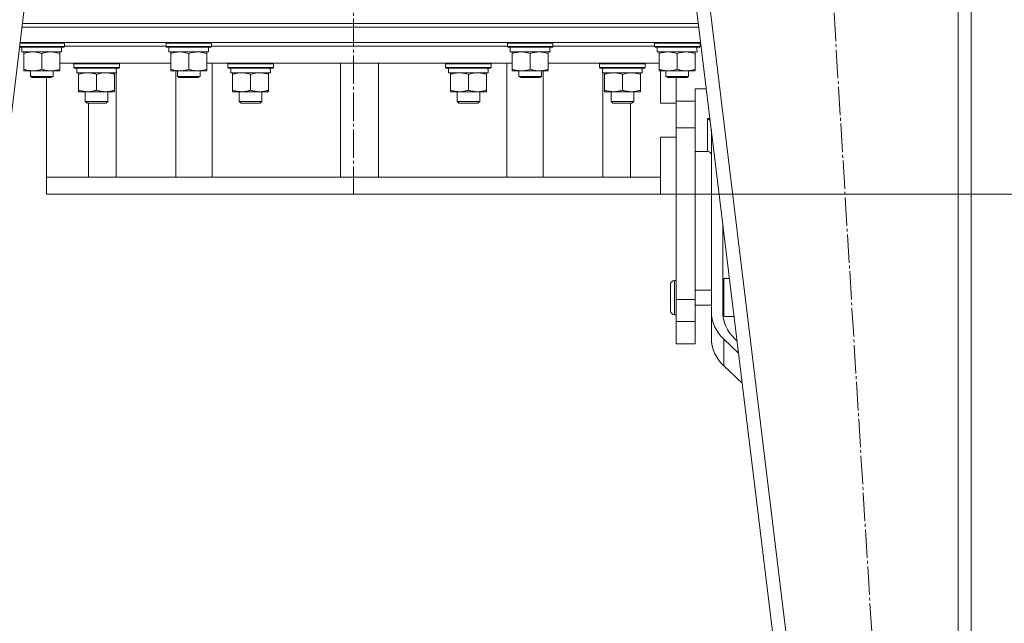
# Model space of a CAD drawing. Units: millimetres. Extents: x 0 to 8668, y -3 to 5940.
# Drawn here: x 1356 to 1875, y 2822 to 3140 of the extents above; entities that cross this region are included whole.
import ezdxf

# ---------------------------------------------------------------- set-up
doc = ezdxf.new("R2010")
doc.units = ezdxf.units.MM
doc.linetypes.add('K5LT_AXLED', pattern=[19.5, 15, -1.5, 1.5, -1.5])
doc.linetypes.add('K5LT_THIN', pattern=[0])
for name, color, linetype, true_color in [('DIM', 6, 'Continuous', 0xff00ff), ('OSI', 2, 'Continuous', 0xffff00), ('R', 1, 'Continuous', 0xff0000), ('WELDING', 7, 'Continuous', 0xffffff)]:
    doc.layers.add(name, color=color, linetype=linetype, true_color=true_color)

msp = doc.modelspace()

# ---------------------------------------------------------------- linework, layer by layer
at = {"layer": 'DIM', "color": 7, "linetype": 'K5LT_THIN', "lineweight": 18}
msp.add_line((1531.52, 3048.41), (2164.65, 3048.41), dxfattribs=at)
at = {"layer": 'OSI', "color": 30, "linetype": 'K5LT_AXLED', "lineweight": 18, "true_color": 0xff8000}
for p, q in [((1531.52, 5461.52), (1531.52, 3048.41)), ((1827.16, 2447.76), (1767.16, 3433.76))]:
    msp.add_line(p, q, dxfattribs=at)
at = {"layer": 'R', "color": 7, "linetype": 'K5LT_THIN', "lineweight": 18}
for p, q in [((1393.04, 3433.76), (1273.16, 2450.76)), ((1677.29, 3433.76), (1797.16, 2450.76)), ((1684.34, 3433.76), (1804.22, 2450.76)), ((1850.16, 3433.76), (1850.16, 2450.76)), ((1857.16, 3433.76), (1857.16, 2450.76)), ((1356.78, 3136.41), (1713.55, 3136.41)), ((1713.55, 3136.41), (1356.78, 3136.41)), ((1357.02, 3138.41), (1713.3, 3138.41)), ((1357.02, 3138.41), (1713.3, 3138.41)), ((1378.98, 3125.91), (1355.5, 3125.91)), ((1379.15, 3126.21), (1355.54, 3126.21)), ((1379.15, 3128.11), (1355.77, 3128.11)), ((1714.52, 3128.41), (1355.81, 3128.41)), ((1356.65, 3125.91), (1356.65, 3123.41)), ((1377.52, 3124.79), (1377.59, 3125.91)), ((1379.15, 3128.11), (1378.98, 3128.41)), ((1379.15, 3126.21), (1378.98, 3125.91)), ((1379.15, 3128.11), (1379.15, 3126.21)), ((1379.15, 3126.41), (1432.65, 3126.41)), ((1379.15, 3126.41), (1432.65, 3126.41)), ((1432.65, 3128.11), (1432.82, 3128.41)), ((1432.65, 3128.11), (1432.65, 3126.21)), ((1456.65, 3128.11), (1432.65, 3128.11)), ((1456.65, 3126.21), (1432.65, 3126.21)), ((1432.65, 3126.21), (1432.82, 3125.91)), ((1456.48, 3125.91), (1432.82, 3125.91)), ((1434.15, 3125.91), (1434.15, 3123.41)), ((1455.02, 3124.79), (1455.09, 3125.91)), ((1456.65, 3128.11), (1456.48, 3128.41)), ((1456.65, 3126.21), (1456.48, 3125.91)), ((1456.65, 3128.11), (1456.65, 3126.21)), ((1456.65, 3126.41), (1612.65, 3126.41)), ((1456.65, 3126.41), (1612.65, 3126.41)), ((1612.65, 3128.11), (1612.82, 3128.41)), ((1612.65, 3128.11), (1612.65, 3126.21)), ((1636.65, 3128.11), (1612.65, 3128.11)), ((1636.65, 3126.21), (1612.65, 3126.21)), ((1612.65, 3126.21), (1612.82, 3125.91)), ((1636.48, 3125.91), (1612.82, 3125.91)), ((1614.15, 3125.91), (1614.15, 3123.41)), ((1635.02, 3124.79), (1635.09, 3125.91)), ((1636.65, 3128.11), (1636.48, 3128.41)), ((1636.65, 3126.21), (1636.48, 3125.91)), ((1636.65, 3128.11), (1636.65, 3126.21)), ((1636.65, 3126.41), (1690.15, 3126.41)), ((1636.65, 3126.41), (1690.15, 3126.41)), ((1690.15, 3128.11), (1690.32, 3128.41)), ((1690.15, 3128.11), (1690.15, 3126.21)), ((1714.15, 3128.11), (1690.15, 3128.11)), ((1714.15, 3126.21), (1690.15, 3126.21)), ((1690.15, 3126.21), (1690.32, 3125.91)), ((1713.98, 3125.91), (1690.32, 3125.91)), ((1691.65, 3125.91), (1691.65, 3123.41)), ((1712.52, 3124.79), (1712.59, 3125.91)), ((1714.15, 3128.11), (1713.98, 3128.41)), ((1714.15, 3126.21), (1713.98, 3125.91)), ((1714.15, 3128.11), (1714.15, 3126.21)), ((1377.6, 3123.41), (1356.65, 3123.41)), ((1357.65, 3122.56), (1357.65, 3123.41)), ((1357.65, 3122.56), (1357.65, 3114.26)), ((1367.15, 3122.56), (1367.15, 3114.26)), ((1376.65, 3123.41), (1376.65, 3122.56)), ((1376.65, 3122.56), (1376.65, 3114.26)), ((1455.1, 3123.41), (1434.15, 3123.41)), ((1435.15, 3122.56), (1435.15, 3123.41)), ((1435.15, 3122.56), (1435.15, 3114.26)), ((1444.65, 3122.56), (1444.65, 3114.26)), ((1454.15, 3123.41), (1454.15, 3122.56)), ((1454.15, 3122.56), (1454.15, 3114.26)), ((1635.1, 3123.41), (1614.15, 3123.41)), ((1615.15, 3122.56), (1615.15, 3123.41)), ((1615.15, 3122.56), (1615.15, 3114.26)), ((1624.65, 3122.56), (1624.65, 3114.26)), ((1634.15, 3123.41), (1634.15, 3122.56)), ((1634.15, 3122.56), (1634.15, 3114.26)), ((1712.6, 3123.41), (1691.65, 3123.41)), ((1692.65, 3122.56), (1692.65, 3123.41)), ((1692.65, 3122.56), (1692.65, 3114.26)), ((1702.15, 3122.56), (1702.15, 3114.26)), ((1711.65, 3123.41), (1711.65, 3122.56)), ((1711.65, 3122.56), (1711.65, 3114.26)), ((1357.65, 3113.41), (1357.65, 3114.26)), ((1435.15, 3117.41), (1376.65, 3117.41)), ((1376.65, 3114.26), (1376.65, 3113.41)), ((1384.07, 3117.11), (1384.24, 3117.41)), ((1384.07, 3115.21), (1384.07, 3117.11)), ((1384.07, 3117.11), (1408.07, 3117.11)), ((1384.07, 3115.21), (1384.24, 3114.91)), ((1384.07, 3115.21), (1408.07, 3115.21)), ((1384.24, 3114.91), (1407.89, 3114.91)), ((1385.57, 3112.41), (1385.57, 3114.91)), ((1406.52, 3114.91), (1406.44, 3113.53)), ((1408.07, 3117.11), (1407.89, 3117.41)), ((1408.07, 3115.21), (1407.89, 3114.91)), ((1408.07, 3115.21), (1408.07, 3117.11)), ((1435.15, 3113.41), (1435.15, 3114.26)), ((1615.15, 3117.41), (1454.15, 3117.41)), ((1454.15, 3114.26), (1454.15, 3113.41)), ((1457.05, 3057.41), (1457.05, 3117.41)), ((1465.25, 3117.11), (1465.42, 3117.41)), ((1465.25, 3115.21), (1465.25, 3117.11)), ((1465.25, 3117.11), (1489.25, 3117.11)), ((1465.25, 3115.21), (1465.42, 3114.91)), ((1465.25, 3115.21), (1489.25, 3115.21)), ((1465.42, 3114.91), (1489.07, 3114.91)), ((1466.75, 3112.41), (1466.75, 3114.91)), ((1487.7, 3114.91), (1487.62, 3113.53)), ((1489.25, 3117.11), (1489.07, 3117.41)), ((1489.25, 3115.21), (1489.07, 3114.91)), ((1489.25, 3115.21), (1489.25, 3117.11)), ((1524.65, 3117.41), (1524.65, 3057.41)), ((1544.65, 3117.41), (1544.65, 3057.41)), ((1580.05, 3117.11), (1580.23, 3117.41)), ((1580.05, 3115.21), (1580.05, 3117.11)), ((1580.05, 3117.11), (1604.05, 3117.11)), ((1580.05, 3115.21), (1580.23, 3114.91)), ((1580.05, 3115.21), (1604.05, 3115.21)), ((1580.23, 3114.91), (1603.88, 3114.91)), ((1581.55, 3112.41), (1581.55, 3114.91)), ((1602.5, 3114.91), (1602.42, 3113.53)), ((1604.05, 3117.11), (1603.88, 3117.41)), ((1604.05, 3115.21), (1603.88, 3114.91)), ((1604.05, 3115.21), (1604.05, 3117.11)), ((1612.25, 3057.41), (1612.25, 3117.41)), ((1615.15, 3113.41), (1615.15, 3114.26)), ((1692.65, 3117.41), (1634.15, 3117.41)), ((1634.15, 3114.26), (1634.15, 3113.41)), ((1661.23, 3117.11), (1661.41, 3117.41)), ((1661.23, 3115.21), (1661.23, 3117.11)), ((1661.23, 3117.11), (1685.23, 3117.11)), ((1661.23, 3115.21), (1661.41, 3114.91)), ((1661.23, 3115.21), (1685.23, 3115.21)), ((1661.41, 3114.91), (1685.06, 3114.91)), ((1662.73, 3112.41), (1662.73, 3114.91)), ((1683.68, 3114.91), (1683.6, 3113.53)), ((1685.23, 3117.11), (1685.06, 3117.41)), ((1685.23, 3115.21), (1685.06, 3114.91)), ((1685.23, 3115.21), (1685.23, 3117.11)), ((1692.65, 3113.41), (1692.65, 3114.26)), ((1711.65, 3114.26), (1711.65, 3113.41)), ((1376.65, 3113.41), (1357.65, 3113.41)), ((1361.15, 3113.41), (1361.15, 3110.49)), ((1373.15, 3110.49), (1361.15, 3110.49)), ((1361.15, 3110.49), (1362.15, 3109.91)), ((1372.15, 3109.91), (1362.15, 3109.91)), ((1369.65, 3057.41), (1369.65, 3109.91)), ((1373.15, 3110.49), (1372.15, 3109.91)), ((1373.15, 3113.41), (1373.15, 3110.49)), ((1385.57, 3112.41), (1406.51, 3112.41)), ((1386.57, 3111.56), (1386.57, 3112.41)), ((1386.57, 3111.56), (1386.57, 3103.26)), ((1396.07, 3111.56), (1396.07, 3103.26)), ((1405.57, 3112.41), (1405.57, 3111.56)), ((1405.57, 3111.56), (1405.57, 3103.26)), ((1406.45, 3113.32), (1406.45, 3113.74)), ((1406.45, 3057.41), (1406.45, 3112.41)), ((1454.15, 3113.41), (1435.15, 3113.41)), ((1437.87, 3113.41), (1437.87, 3057.41)), ((1438.65, 3113.41), (1438.65, 3110.49)), ((1450.65, 3110.49), (1438.65, 3110.49)), ((1438.65, 3110.49), (1439.65, 3109.91)), ((1449.65, 3109.91), (1439.65, 3109.91)), ((1450.65, 3110.49), (1449.65, 3109.91)), ((1450.65, 3113.41), (1450.65, 3110.49)), ((1466.75, 3112.41), (1487.69, 3112.41)), ((1467.75, 3111.56), (1467.75, 3112.41)), ((1467.75, 3111.56), (1467.75, 3103.26)), ((1477.25, 3111.56), (1477.25, 3103.26)), ((1486.75, 3112.41), (1486.75, 3111.56)), ((1486.75, 3111.56), (1486.75, 3103.26)), ((1581.55, 3112.41), (1602.49, 3112.41)), ((1582.55, 3111.56), (1582.55, 3112.41)), ((1582.55, 3111.56), (1582.55, 3103.26)), ((1592.05, 3111.56), (1592.05, 3103.26)), ((1601.55, 3112.41), (1601.55, 3111.56)), ((1601.55, 3111.56), (1601.55, 3103.26)), ((1634.15, 3113.41), (1615.15, 3113.41)), ((1618.65, 3113.41), (1618.65, 3110.49)), ((1630.65, 3110.49), (1618.65, 3110.49)), ((1618.65, 3110.49), (1619.65, 3109.91)), ((1629.65, 3109.91), (1619.65, 3109.91)), ((1630.65, 3110.49), (1629.65, 3109.91)), ((1630.65, 3113.41), (1630.65, 3110.49)), ((1631.43, 3057.41), (1631.43, 3113.41)), ((1662.73, 3112.41), (1683.67, 3112.41)), ((1662.84, 3057.41), (1662.84, 3112.41)), ((1663.73, 3111.56), (1663.73, 3112.41)), ((1663.73, 3111.56), (1663.73, 3103.26)), ((1673.23, 3111.56), (1673.23, 3103.26)), ((1682.73, 3112.41), (1682.73, 3111.56)), ((1682.73, 3111.56), (1682.73, 3103.26)), ((1711.65, 3113.41), (1692.65, 3113.41)), ((1693.4, 3096.41), (1693.4, 3113.41)), ((1696.15, 3113.41), (1696.15, 3110.49)), ((1708.15, 3110.49), (1696.15, 3110.49)), ((1696.15, 3110.49), (1697.15, 3109.91)), ((1707.15, 3109.91), (1697.15, 3109.91)), ((1701.65, 3096.41), (1701.65, 3109.91)), ((1708.15, 3110.49), (1707.15, 3109.91)), ((1708.15, 3113.41), (1708.15, 3110.49)), ((1711.65, 3103.91), (1711.65, 3087.41)), ((1711.65, 3103.91), (1717.51, 3103.91)), ((1386.57, 3102.41), (1386.57, 3103.26)), ((1405.57, 3102.41), (1386.57, 3102.41)), ((1390.07, 3097.3), (1390.07, 3102.41)), ((1402.07, 3097.3), (1402.07, 3102.41)), ((1405.57, 3103.26), (1405.57, 3102.41)), ((1467.75, 3102.41), (1467.75, 3103.26)), ((1486.75, 3102.41), (1467.75, 3102.41)), ((1471.25, 3097.3), (1471.25, 3102.41)), ((1483.25, 3097.3), (1483.25, 3102.41)), ((1486.75, 3103.26), (1486.75, 3102.41)), ((1582.55, 3102.41), (1582.55, 3103.26)), ((1601.55, 3102.41), (1582.55, 3102.41)), ((1586.05, 3097.3), (1586.05, 3102.41)), ((1598.05, 3097.3), (1598.05, 3102.41)), ((1601.55, 3103.26), (1601.55, 3102.41)), ((1663.73, 3102.41), (1663.73, 3103.26)), ((1682.73, 3102.41), (1663.73, 3102.41)), ((1667.23, 3097.3), (1667.23, 3102.41)), ((1679.23, 3097.3), (1679.23, 3102.41)), ((1682.73, 3103.26), (1682.73, 3102.41)), ((1390.07, 3097.3), (1391.07, 3096.3)), ((1396.07, 3097.3), (1390.07, 3097.3)), ((1396.07, 3096.3), (1391.07, 3096.3)), ((1391.76, 3096.3), (1391.76, 3057.41)), ((1402.07, 3097.3), (1396.07, 3097.3)), ((1401.07, 3096.3), (1396.07, 3096.3)), ((1402.07, 3097.3), (1401.07, 3096.3)), ((1471.25, 3097.3), (1472.25, 3096.3)), ((1477.25, 3097.3), (1471.25, 3097.3)), ((1477.25, 3096.3), (1472.25, 3096.3)), ((1483.25, 3097.3), (1477.25, 3097.3)), ((1482.25, 3096.3), (1477.25, 3096.3)), ((1483.25, 3097.3), (1482.25, 3096.3)), ((1586.05, 3097.3), (1587.05, 3096.3)), ((1592.05, 3097.3), (1586.05, 3097.3)), ((1592.05, 3096.3), (1587.05, 3096.3)), ((1598.05, 3097.3), (1592.05, 3097.3)), ((1597.05, 3096.3), (1592.05, 3096.3)), ((1598.05, 3097.3), (1597.05, 3096.3)), ((1667.23, 3097.3), (1668.23, 3096.3)), ((1673.23, 3097.3), (1667.23, 3097.3)), ((1673.23, 3096.3), (1668.23, 3096.3)), ((1679.23, 3097.3), (1673.23, 3097.3)), ((1678.23, 3096.3), (1673.23, 3096.3)), ((1677.46, 3096.3), (1677.46, 3057.41)), ((1679.23, 3097.3), (1678.23, 3096.3)), ((1693.4, 3096.41), (1701.65, 3096.41)), ((1701.65, 3097.41), (1711.65, 3097.41)), ((1701.65, 3083.41), (1701.65, 3096.41)), ((1718.15, 3088.38), (1719.41, 3088.38)), ((1718.15, 3088.38), (1718.15, 3087.41)), ((1701.65, 3083.41), (1701.65, 3078.41)), ((1701.65, 3083.41), (1711.65, 3083.41)), ((1711.65, 3087.41), (1711.65, 3083.41)), ((1711.65, 3083.41), (1711.65, 2992.87)), ((1693.4, 3057.41), (1693.4, 3078.41)), ((1693.4, 3078.41), (1701.65, 3078.41)), ((1701.65, 3061.51), (1701.65, 3078.41)), ((1720.15, 3082.28), (1720.15, 2986.44)), ((1711.65, 3070.91), (1718.15, 3070.91)), ((1369.65, 3057.41), (1369.65, 3048.41)), ((1371.12, 3057.41), (1369.65, 3057.41)), ((1693.4, 3057.41), (1371.12, 3057.41)), ((1693.4, 3048.41), (1693.4, 3057.41)), ((1701.65, 3061.51), (1701.65, 2992.87)), ((1693.4, 3048.41), (1369.65, 3048.41)), ((1693.4, 3048.41), (1701.65, 3048.41)), ((1726.15, 3033.08), (1726.15, 2986.44)), ((1698.65, 2993.82), (1698.65, 3000.82)), ((1701.65, 3002.82), (1700.65, 3002.82)), ((1726.65, 3003.82), (1726.65, 2983.82)), ((1726.65, 3003.82), (1729.72, 3003.82)), ((1711.65, 2997.82), (1720.15, 2997.82)), ((1726.15, 2997.82), (1726.65, 2997.82)), ((1698.65, 2986.82), (1698.65, 2993.82)), ((1701.65, 2992.87), (1701.65, 2981.16)), ((1701.65, 2992.87), (1711.65, 2992.87)), ((1711.65, 2992.87), (1711.65, 2981.16)), ((1711.65, 2989.82), (1720.15, 2989.82)), ((1726.15, 2989.82), (1726.65, 2989.82)), ((1701.65, 2984.82), (1700.65, 2984.82)), ((1720.15, 2972.36), (1720.15, 2986.44)), ((1701.65, 2981.16), (1701.65, 2969.41)), ((1701.65, 2981.16), (1711.65, 2981.16)), ((1711.65, 2981.16), (1711.65, 2969.41)), ((1726.65, 2983.82), (1732.16, 2983.82)), ((1711.65, 2969.41), (1701.65, 2969.41)), ((1726.66, 2957.85), (1726.66, 2971.93)), ((1726.66, 2971.93), (1734.51, 2964.56)), ((1733.73, 2970.9), (1732.49, 2972.09)), ((1726.66, 2957.85), (1736.45, 2948.66))]:
    msp.add_line(p, q, dxfattribs=at)
for centre, start, end in [((1718.15, 3068.91), 0, 90), ((1700.65, 3000.82), 90, 180), ((1700.65, 2986.82), 180, 270)]:
    msp.add_arc(centre, 2, start, end, dxfattribs=at)
for centre, major_axis, ratio, start_param, end_param in [((1367.15, 3121.24), (0, -22.52), 0.466308, 1.667355, 1.779747), ((1444.65, 3121.24), (0, -22.52), 0.466308, 1.667355, 1.779747), ((1624.65, 3121.24), (0, -22.52), 0.466308, 1.667355, 1.779747), ((1702.15, 3121.24), (0, -22.52), 0.466308, 1.667355, 1.779747), ((1396.07, 3109.98), (0, 22.52), 0.466308, -1.462769, -1.350168), ((1477.25, 3109.98), (0, 22.52), 0.466308, -1.462769, -1.350168), ((1592.05, 3109.98), (0, 22.52), 0.466308, -1.462769, -1.350168), ((1673.23, 3109.98), (0, 22.52), 0.466308, -1.462769, -1.350168), ((1744.15, 2986.44), (-24, 0), 0.882948, 0, 0.754393), ((1750.15, 2986.44), (-24, 0), 0.882948, 0, 0.744005), ((1744.15, 2972.36), (-24, 0), 0.882948, 0, 0.754393)]:
    msp.add_ellipse(centre, major_axis=major_axis, ratio=ratio, start_param=start_param, end_param=end_param, dxfattribs=at)
at = {"layer": 'WELDING', "color": 7, "linetype": 'K5LT_THIN', "lineweight": 18}
for p, q in [((1718.21, 3088.38), (1718.15, 3088.38)), ((1719.54, 3087.27), (1718.21, 3088.38)), ((1718.15, 3087.41), (1718.15, 3070.91)), ((1720.15, 3068.91), (1720.15, 3068.91)), ((1700.65, 2993.82), (1700.65, 3002.82)), ((1700.65, 2984.82), (1700.65, 2993.82))]:
    msp.add_line(p, q, dxfattribs=at)
for points, knots in [([(1362.4, 3123.41), (1362.19, 3123.41), (1361.75, 3123.4), (1361.11, 3123.35), (1360.48, 3123.27), (1359.67, 3123.13), (1358.73, 3122.9), (1358, 3122.68), (1357.65, 3122.56)], [0, 0, 0, 0, 1.192024, 2.404251, 3.60809, 4.765234, 6.955738, 9, 9, 9, 9]), ([(1367.15, 3122.56), (1366.65, 3122.73), (1365.9, 3122.95), (1364.92, 3123.16), (1364.26, 3123.28), (1363.64, 3123.35), (1363.02, 3123.4), (1362.6, 3123.41), (1362.4, 3123.41)], [0, 0, 0, 0, 2.905563, 4.375924, 5.511195, 6.679161, 7.850161, 9, 9, 9, 9]), ([(1371.9, 3123.41), (1371.69, 3123.41), (1371.25, 3123.4), (1370.61, 3123.35), (1369.98, 3123.27), (1369.17, 3123.13), (1368.23, 3122.9), (1367.5, 3122.68), (1367.15, 3122.56)], [0, 0, 0, 0, 1.192024, 2.404251, 3.60809, 4.765234, 6.955738, 9, 9, 9, 9]), ([(1376.65, 3122.56), (1376.15, 3122.73), (1375.4, 3122.95), (1374.42, 3123.16), (1373.76, 3123.28), (1373.14, 3123.35), (1372.52, 3123.4), (1372.1, 3123.41), (1371.9, 3123.41)], [0, 0, 0, 0, 2.905563, 4.375924, 5.511195, 6.679161, 7.850161, 9, 9, 9, 9]), ([(1439.9, 3123.41), (1439.69, 3123.41), (1439.25, 3123.4), (1438.61, 3123.35), (1437.98, 3123.27), (1437.17, 3123.13), (1436.23, 3122.9), (1435.5, 3122.68), (1435.15, 3122.56)], [0, 0, 0, 0, 1.192024, 2.404251, 3.60809, 4.765234, 6.955738, 9, 9, 9, 9]), ([(1444.65, 3122.56), (1444.15, 3122.73), (1443.4, 3122.95), (1442.42, 3123.16), (1441.76, 3123.28), (1441.14, 3123.35), (1440.52, 3123.4), (1440.1, 3123.41), (1439.9, 3123.41)], [0, 0, 0, 0, 2.905563, 4.375924, 5.511195, 6.679161, 7.850161, 9, 9, 9, 9]), ([(1449.4, 3123.41), (1449.19, 3123.41), (1448.75, 3123.4), (1448.11, 3123.35), (1447.48, 3123.27), (1446.67, 3123.13), (1445.73, 3122.9), (1445, 3122.68), (1444.65, 3122.56)], [0, 0, 0, 0, 1.192024, 2.404251, 3.60809, 4.765234, 6.955738, 9, 9, 9, 9]), ([(1454.15, 3122.56), (1453.65, 3122.73), (1452.9, 3122.95), (1451.92, 3123.16), (1451.26, 3123.28), (1450.64, 3123.35), (1450.02, 3123.4), (1449.6, 3123.41), (1449.4, 3123.41)], [0, 0, 0, 0, 2.905563, 4.375924, 5.511195, 6.679161, 7.850161, 9, 9, 9, 9]), ([(1619.9, 3123.41), (1619.69, 3123.41), (1619.25, 3123.4), (1618.61, 3123.35), (1617.98, 3123.27), (1617.17, 3123.13), (1616.23, 3122.9), (1615.5, 3122.68), (1615.15, 3122.56)], [0, 0, 0, 0, 1.192024, 2.404251, 3.60809, 4.765234, 6.955738, 9, 9, 9, 9]), ([(1624.65, 3122.56), (1624.15, 3122.73), (1623.4, 3122.95), (1622.42, 3123.16), (1621.76, 3123.28), (1621.14, 3123.35), (1620.52, 3123.4), (1620.1, 3123.41), (1619.9, 3123.41)], [0, 0, 0, 0, 2.905563, 4.375924, 5.511195, 6.679161, 7.850161, 9, 9, 9, 9]), ([(1629.4, 3123.41), (1629.19, 3123.41), (1628.75, 3123.4), (1628.11, 3123.35), (1627.48, 3123.27), (1626.67, 3123.13), (1625.73, 3122.9), (1625, 3122.68), (1624.65, 3122.56)], [0, 0, 0, 0, 1.192024, 2.404251, 3.60809, 4.765234, 6.955738, 9, 9, 9, 9]), ([(1634.15, 3122.56), (1633.65, 3122.73), (1632.9, 3122.95), (1631.92, 3123.16), (1631.26, 3123.28), (1630.64, 3123.35), (1630.02, 3123.4), (1629.6, 3123.41), (1629.4, 3123.41)], [0, 0, 0, 0, 2.905563, 4.375924, 5.511195, 6.679161, 7.850161, 9, 9, 9, 9]), ([(1697.4, 3123.41), (1697.19, 3123.41), (1696.75, 3123.4), (1696.11, 3123.35), (1695.48, 3123.27), (1694.67, 3123.13), (1693.73, 3122.9), (1693, 3122.68), (1692.65, 3122.56)], [0, 0, 0, 0, 1.192024, 2.404251, 3.60809, 4.765234, 6.955738, 9, 9, 9, 9]), ([(1702.15, 3122.56), (1701.65, 3122.73), (1700.9, 3122.95), (1699.92, 3123.16), (1699.26, 3123.28), (1698.64, 3123.35), (1698.02, 3123.4), (1697.6, 3123.41), (1697.4, 3123.41)], [0, 0, 0, 0, 2.905563, 4.375924, 5.511195, 6.679161, 7.850161, 9, 9, 9, 9]), ([(1706.9, 3123.41), (1706.69, 3123.41), (1706.25, 3123.4), (1705.61, 3123.35), (1704.98, 3123.27), (1704.17, 3123.13), (1703.23, 3122.9), (1702.5, 3122.68), (1702.15, 3122.56)], [0, 0, 0, 0, 1.192024, 2.404251, 3.60809, 4.765234, 6.955738, 9, 9, 9, 9]), ([(1711.65, 3122.56), (1711.15, 3122.73), (1710.4, 3122.95), (1709.42, 3123.16), (1708.76, 3123.28), (1708.14, 3123.35), (1707.52, 3123.4), (1707.1, 3123.41), (1706.9, 3123.41)], [0, 0, 0, 0, 2.905563, 4.375924, 5.511195, 6.679161, 7.850161, 9, 9, 9, 9]), ([(1357.65, 3114.26), (1358.21, 3114.07), (1359.02, 3113.84), (1360.02, 3113.63), (1360.62, 3113.54), (1361.14, 3113.47), (1361.66, 3113.43), (1362.19, 3113.41), (1362.72, 3113.41), (1363.24, 3113.44), (1363.83, 3113.49), (1364.55, 3113.59), (1365.69, 3113.81), (1366.57, 3114.07), (1367.15, 3114.26)], [0, 0, 0, 0, 2.72415, 3.912285, 4.716446, 5.530362, 6.353984, 7.180289, 7.997717, 8.810544, 9.605533, 10.761675, 12.184093, 15, 15, 15, 15]), ([(1367.15, 3114.26), (1367.71, 3114.07), (1368.52, 3113.84), (1369.52, 3113.63), (1370.12, 3113.54), (1370.64, 3113.47), (1371.16, 3113.43), (1371.69, 3113.41), (1372.22, 3113.41), (1372.74, 3113.44), (1373.33, 3113.49), (1374.05, 3113.59), (1375.19, 3113.81), (1376.07, 3114.07), (1376.65, 3114.26)], [0, 0, 0, 0, 2.72415, 3.912285, 4.716446, 5.530362, 6.353984, 7.180289, 7.997717, 8.810544, 9.605533, 10.761675, 12.184093, 15, 15, 15, 15]), ([(1435.15, 3114.26), (1435.71, 3114.07), (1436.52, 3113.84), (1437.52, 3113.63), (1438.12, 3113.54), (1438.64, 3113.47), (1439.16, 3113.43), (1439.69, 3113.41), (1440.22, 3113.41), (1440.74, 3113.44), (1441.33, 3113.49), (1442.05, 3113.59), (1443.19, 3113.81), (1444.07, 3114.07), (1444.65, 3114.26)], [0, 0, 0, 0, 2.72415, 3.912285, 4.716446, 5.530362, 6.353984, 7.180289, 7.997717, 8.810544, 9.605533, 10.761675, 12.184093, 15, 15, 15, 15]), ([(1444.65, 3114.26), (1445.21, 3114.07), (1446.02, 3113.84), (1447.02, 3113.63), (1447.62, 3113.54), (1448.14, 3113.47), (1448.66, 3113.43), (1449.19, 3113.41), (1449.72, 3113.41), (1450.24, 3113.44), (1450.83, 3113.49), (1451.55, 3113.59), (1452.69, 3113.81), (1453.57, 3114.07), (1454.15, 3114.26)], [0, 0, 0, 0, 2.72415, 3.912285, 4.716446, 5.530362, 6.353984, 7.180289, 7.997717, 8.810544, 9.605533, 10.761675, 12.184093, 15, 15, 15, 15]), ([(1615.15, 3114.26), (1615.71, 3114.07), (1616.52, 3113.84), (1617.52, 3113.63), (1618.12, 3113.54), (1618.64, 3113.47), (1619.16, 3113.43), (1619.69, 3113.41), (1620.22, 3113.41), (1620.74, 3113.44), (1621.33, 3113.49), (1622.05, 3113.59), (1623.19, 3113.81), (1624.07, 3114.07), (1624.65, 3114.26)], [0, 0, 0, 0, 2.72415, 3.912285, 4.716446, 5.530362, 6.353984, 7.180289, 7.997717, 8.810544, 9.605533, 10.761675, 12.184093, 15, 15, 15, 15]), ([(1624.65, 3114.26), (1625.21, 3114.07), (1626.02, 3113.84), (1627.02, 3113.63), (1627.62, 3113.54), (1628.14, 3113.47), (1628.66, 3113.43), (1629.19, 3113.41), (1629.72, 3113.41), (1630.24, 3113.44), (1630.83, 3113.49), (1631.55, 3113.59), (1632.69, 3113.81), (1633.57, 3114.07), (1634.15, 3114.26)], [0, 0, 0, 0, 2.72415, 3.912285, 4.716446, 5.530362, 6.353984, 7.180289, 7.997717, 8.810544, 9.605533, 10.761675, 12.184093, 15, 15, 15, 15]), ([(1692.65, 3114.26), (1693.21, 3114.07), (1694.02, 3113.84), (1695.02, 3113.63), (1695.62, 3113.54), (1696.14, 3113.47), (1696.66, 3113.43), (1697.19, 3113.41), (1697.72, 3113.41), (1698.24, 3113.44), (1698.83, 3113.49), (1699.55, 3113.59), (1700.69, 3113.81), (1701.57, 3114.07), (1702.15, 3114.26)], [0, 0, 0, 0, 2.72415, 3.912285, 4.716446, 5.530362, 6.353984, 7.180289, 7.997717, 8.810544, 9.605533, 10.761675, 12.184093, 15, 15, 15, 15]), ([(1702.15, 3114.26), (1702.71, 3114.07), (1703.52, 3113.84), (1704.52, 3113.63), (1705.12, 3113.54), (1705.64, 3113.47), (1706.16, 3113.43), (1706.69, 3113.41), (1707.22, 3113.41), (1707.74, 3113.44), (1708.33, 3113.49), (1709.05, 3113.59), (1710.19, 3113.81), (1711.07, 3114.07), (1711.65, 3114.26)], [0, 0, 0, 0, 2.72415, 3.912285, 4.716446, 5.530362, 6.353984, 7.180289, 7.997717, 8.810544, 9.605533, 10.761675, 12.184093, 15, 15, 15, 15]), ([(1391.32, 3112.41), (1391.1, 3112.41), (1390.67, 3112.4), (1390.03, 3112.35), (1389.39, 3112.27), (1388.59, 3112.13), (1387.65, 3111.9), (1386.92, 3111.68), (1386.57, 3111.56)], [0, 0, 0, 0, 1.192024, 2.404251, 3.60809, 4.765234, 6.955738, 9, 9, 9, 9]), ([(1396.07, 3111.56), (1395.57, 3111.73), (1394.81, 3111.95), (1393.84, 3112.16), (1393.17, 3112.28), (1392.56, 3112.35), (1391.94, 3112.4), (1391.52, 3112.41), (1391.32, 3112.41)], [0, 0, 0, 0, 2.905563, 4.375924, 5.511195, 6.679161, 7.850161, 9, 9, 9, 9]), ([(1400.82, 3112.41), (1400.6, 3112.41), (1400.17, 3112.4), (1399.53, 3112.35), (1398.89, 3112.27), (1398.09, 3112.13), (1397.15, 3111.9), (1396.42, 3111.68), (1396.07, 3111.56)], [0, 0, 0, 0, 1.192024, 2.404251, 3.60809, 4.765234, 6.955738, 9, 9, 9, 9]), ([(1405.57, 3111.56), (1405.07, 3111.73), (1404.31, 3111.95), (1403.34, 3112.16), (1402.67, 3112.28), (1402.06, 3112.35), (1401.44, 3112.4), (1401.02, 3112.41), (1400.82, 3112.41)], [0, 0, 0, 0, 2.905563, 4.375924, 5.511195, 6.679161, 7.850161, 9, 9, 9, 9]), ([(1472.5, 3112.41), (1472.28, 3112.41), (1471.85, 3112.4), (1471.21, 3112.35), (1470.57, 3112.27), (1469.77, 3112.13), (1468.83, 3111.9), (1468.1, 3111.68), (1467.75, 3111.56)], [0, 0, 0, 0, 1.192024, 2.404251, 3.60809, 4.765234, 6.955738, 9, 9, 9, 9]), ([(1477.25, 3111.56), (1476.75, 3111.73), (1475.99, 3111.95), (1475.02, 3112.16), (1474.35, 3112.28), (1473.74, 3112.35), (1473.11, 3112.4), (1472.7, 3112.41), (1472.5, 3112.41)], [0, 0, 0, 0, 2.905563, 4.375924, 5.511195, 6.679161, 7.850161, 9, 9, 9, 9]), ([(1482, 3112.41), (1481.78, 3112.41), (1481.35, 3112.4), (1480.71, 3112.35), (1480.07, 3112.27), (1479.27, 3112.13), (1478.33, 3111.9), (1477.6, 3111.68), (1477.25, 3111.56)], [0, 0, 0, 0, 1.192024, 2.404251, 3.60809, 4.765234, 6.955738, 9, 9, 9, 9]), ([(1486.75, 3111.56), (1486.25, 3111.73), (1485.49, 3111.95), (1484.52, 3112.16), (1483.85, 3112.28), (1483.24, 3112.35), (1482.61, 3112.4), (1482.2, 3112.41), (1482, 3112.41)], [0, 0, 0, 0, 2.905563, 4.375924, 5.511195, 6.679161, 7.850161, 9, 9, 9, 9]), ([(1587.3, 3112.41), (1587.09, 3112.41), (1586.66, 3112.4), (1586.01, 3112.35), (1585.38, 3112.27), (1584.58, 3112.13), (1583.64, 3111.9), (1582.91, 3111.68), (1582.55, 3111.56)], [0, 0, 0, 0, 1.192024, 2.404251, 3.60809, 4.765234, 6.955738, 9, 9, 9, 9]), ([(1592.05, 3111.56), (1591.56, 3111.73), (1590.8, 3111.95), (1589.83, 3112.16), (1589.16, 3112.28), (1588.54, 3112.35), (1587.92, 3112.4), (1587.51, 3112.41), (1587.3, 3112.41)], [0, 0, 0, 0, 2.905563, 4.375924, 5.511195, 6.679161, 7.850161, 9, 9, 9, 9]), ([(1596.8, 3112.41), (1596.59, 3112.41), (1596.16, 3112.4), (1595.51, 3112.35), (1594.88, 3112.27), (1594.08, 3112.13), (1593.14, 3111.9), (1592.41, 3111.68), (1592.05, 3111.56)], [0, 0, 0, 0, 1.192024, 2.404251, 3.60809, 4.765234, 6.955738, 9, 9, 9, 9]), ([(1601.55, 3111.56), (1601.06, 3111.73), (1600.3, 3111.95), (1599.33, 3112.16), (1598.66, 3112.28), (1598.04, 3112.35), (1597.42, 3112.4), (1597.01, 3112.41), (1596.8, 3112.41)], [0, 0, 0, 0, 2.905563, 4.375924, 5.511195, 6.679161, 7.850161, 9, 9, 9, 9]), ([(1668.48, 3112.41), (1668.27, 3112.41), (1667.84, 3112.4), (1667.19, 3112.35), (1666.56, 3112.27), (1665.76, 3112.13), (1664.82, 3111.9), (1664.08, 3111.68), (1663.73, 3111.56)], [0, 0, 0, 0, 1.192024, 2.404251, 3.60809, 4.765234, 6.955738, 9, 9, 9, 9]), ([(1673.23, 3111.56), (1672.74, 3111.73), (1671.98, 3111.95), (1671.01, 3112.16), (1670.34, 3112.28), (1669.72, 3112.35), (1669.1, 3112.4), (1668.69, 3112.41), (1668.48, 3112.41)], [0, 0, 0, 0, 2.905563, 4.375924, 5.511195, 6.679161, 7.850161, 9, 9, 9, 9]), ([(1677.98, 3112.41), (1677.77, 3112.41), (1677.34, 3112.4), (1676.69, 3112.35), (1676.06, 3112.27), (1675.26, 3112.13), (1674.32, 3111.9), (1673.58, 3111.68), (1673.23, 3111.56)], [0, 0, 0, 0, 1.192024, 2.404251, 3.60809, 4.765234, 6.955738, 9, 9, 9, 9]), ([(1682.73, 3111.56), (1682.24, 3111.73), (1681.48, 3111.95), (1680.51, 3112.16), (1679.84, 3112.28), (1679.22, 3112.35), (1678.6, 3112.4), (1678.19, 3112.41), (1677.98, 3112.41)], [0, 0, 0, 0, 2.905563, 4.375924, 5.511195, 6.679161, 7.850161, 9, 9, 9, 9]), ([(1386.57, 3103.26), (1387.13, 3103.07), (1387.94, 3102.84), (1388.94, 3102.63), (1389.53, 3102.54), (1390.05, 3102.47), (1390.58, 3102.43), (1391.11, 3102.41), (1391.64, 3102.41), (1392.16, 3102.44), (1392.75, 3102.49), (1393.47, 3102.59), (1394.61, 3102.81), (1395.49, 3103.07), (1396.07, 3103.26)], [0, 0, 0, 0, 2.72415, 3.912285, 4.716446, 5.530362, 6.353984, 7.180289, 7.997717, 8.810544, 9.605533, 10.761675, 12.184093, 15, 15, 15, 15]), ([(1396.07, 3103.26), (1396.63, 3103.07), (1397.44, 3102.84), (1398.44, 3102.63), (1399.03, 3102.54), (1399.55, 3102.47), (1400.08, 3102.43), (1400.61, 3102.41), (1401.14, 3102.41), (1401.66, 3102.44), (1402.25, 3102.49), (1402.97, 3102.59), (1404.11, 3102.81), (1404.99, 3103.07), (1405.57, 3103.26)], [0, 0, 0, 0, 2.72415, 3.912285, 4.716446, 5.530362, 6.353984, 7.180289, 7.997717, 8.810544, 9.605533, 10.761675, 12.184093, 15, 15, 15, 15]), ([(1467.75, 3103.26), (1468.31, 3103.07), (1469.12, 3102.84), (1470.12, 3102.63), (1470.71, 3102.54), (1471.23, 3102.47), (1471.76, 3102.43), (1472.29, 3102.41), (1472.82, 3102.41), (1473.34, 3102.44), (1473.93, 3102.49), (1474.65, 3102.59), (1475.79, 3102.81), (1476.67, 3103.07), (1477.25, 3103.26)], [0, 0, 0, 0, 2.72415, 3.912285, 4.716446, 5.530362, 6.353984, 7.180289, 7.997717, 8.810544, 9.605533, 10.761675, 12.184093, 15, 15, 15, 15]), ([(1477.25, 3103.26), (1477.81, 3103.07), (1478.62, 3102.84), (1479.62, 3102.63), (1480.21, 3102.54), (1480.73, 3102.47), (1481.26, 3102.43), (1481.79, 3102.41), (1482.32, 3102.41), (1482.84, 3102.44), (1483.43, 3102.49), (1484.15, 3102.59), (1485.29, 3102.81), (1486.17, 3103.07), (1486.75, 3103.26)], [0, 0, 0, 0, 2.72415, 3.912285, 4.716446, 5.530362, 6.353984, 7.180289, 7.997717, 8.810544, 9.605533, 10.761675, 12.184093, 15, 15, 15, 15]), ([(1582.55, 3103.26), (1583.11, 3103.07), (1583.93, 3102.84), (1584.92, 3102.63), (1585.52, 3102.54), (1586.04, 3102.47), (1586.57, 3102.43), (1587.09, 3102.41), (1587.62, 3102.41), (1588.14, 3102.44), (1588.73, 3102.49), (1589.45, 3102.59), (1590.59, 3102.81), (1591.47, 3103.07), (1592.05, 3103.26)], [0, 0, 0, 0, 2.72415, 3.912285, 4.716446, 5.530362, 6.353984, 7.180289, 7.997717, 8.810544, 9.605533, 10.761675, 12.184093, 15, 15, 15, 15]), ([(1592.05, 3103.26), (1592.61, 3103.07), (1593.43, 3102.84), (1594.42, 3102.63), (1595.02, 3102.54), (1595.54, 3102.47), (1596.07, 3102.43), (1596.59, 3102.41), (1597.12, 3102.41), (1597.64, 3102.44), (1598.23, 3102.49), (1598.95, 3102.59), (1600.09, 3102.81), (1600.97, 3103.07), (1601.55, 3103.26)], [0, 0, 0, 0, 2.72415, 3.912285, 4.716446, 5.530362, 6.353984, 7.180289, 7.997717, 8.810544, 9.605533, 10.761675, 12.184093, 15, 15, 15, 15]), ([(1663.73, 3103.26), (1664.29, 3103.07), (1665.11, 3102.84), (1666.1, 3102.63), (1666.7, 3102.54), (1667.22, 3102.47), (1667.75, 3102.43), (1668.27, 3102.41), (1668.8, 3102.41), (1669.32, 3102.44), (1669.91, 3102.49), (1670.63, 3102.59), (1671.77, 3102.81), (1672.65, 3103.07), (1673.23, 3103.26)], [0, 0, 0, 0, 2.72415, 3.912285, 4.716446, 5.530362, 6.353984, 7.180289, 7.997717, 8.810544, 9.605533, 10.761675, 12.184093, 15, 15, 15, 15]), ([(1673.23, 3103.26), (1673.79, 3103.07), (1674.61, 3102.84), (1675.6, 3102.63), (1676.2, 3102.54), (1676.72, 3102.47), (1677.25, 3102.43), (1677.77, 3102.41), (1678.3, 3102.41), (1678.82, 3102.44), (1679.41, 3102.49), (1680.13, 3102.59), (1681.27, 3102.81), (1682.15, 3103.07), (1682.73, 3103.26)], [0, 0, 0, 0, 2.72415, 3.912285, 4.716446, 5.530362, 6.353984, 7.180289, 7.997717, 8.810544, 9.605533, 10.761675, 12.184093, 15, 15, 15, 15])]:
    msp.add_open_spline(points, degree=3, knots=knots, dxfattribs=at)

doc.saveas('drawing.dxf')
